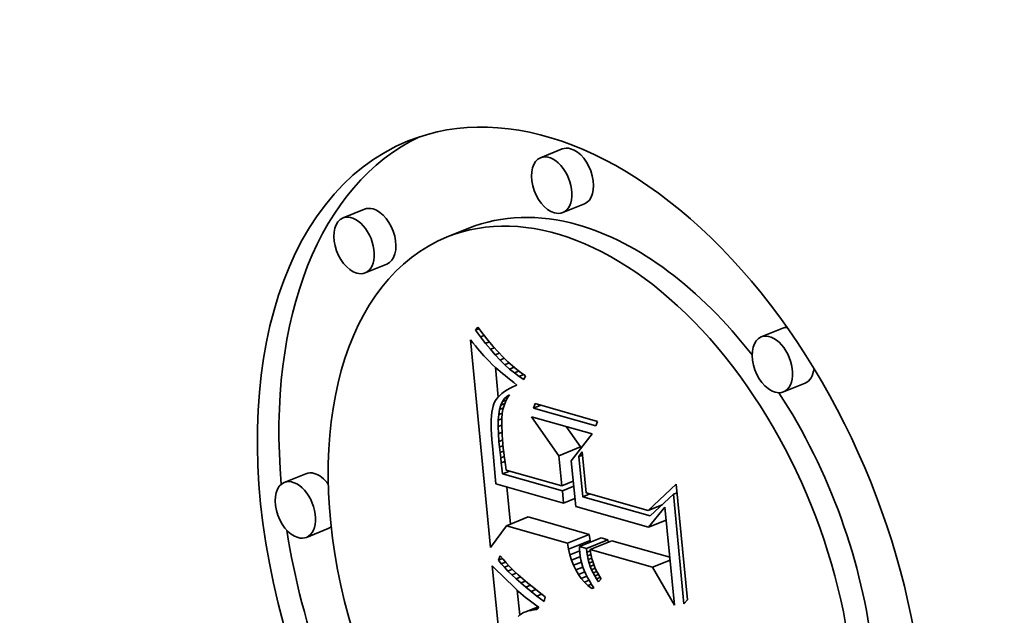
# Model space of a CAD drawing. Extents: x 0 to 10.8, y 0 to 8.3.
# Drawn here: x 9.3 to 9.3, y 4.9 to 5 of the extents above; entities that cross this region are included whole.
import ezdxf

# ---------------------------------------------------------------- set-up
doc = ezdxf.new("R2010")
doc.units = 0
doc.header["$MEASUREMENT"] = 0
doc.layers.get('0').update_dxf_attribs({"lineweight": 13})

msp = doc.modelspace()

# ---------------------------------------------------------------- linework, layer by layer
at = {"color": 7, "lineweight": 35, "ltscale": 2.65715e-05}
for p, q in [((9.311728, 4.963439), (9.310742, 4.963041)), ((9.302718, 4.960693), (9.301732, 4.960295)), ((9.312738, 4.960935), (9.311752, 4.960537)), ((9.307464, 4.959824), (9.306479, 4.959426)), ((9.303728, 4.958189), (9.302742, 4.957792)), ((9.321791, 4.955267), (9.320806, 4.954869)), ((9.322802, 4.952763), (9.321816, 4.952365)), ((9.311581, 4.949458), (9.312566, 4.949856)), ((9.300039, 4.948638), (9.299054, 4.94824)), ((9.309183, 4.946268), (9.310168, 4.946665)), ((9.30105, 4.946134), (9.300064, 4.945736)), ((9.311965, 4.945476), (9.312951, 4.945874)), ((9.312519, 4.945319), (9.313504, 4.945716)), ((9.312015, 4.945201), (9.313, 4.945598)), ((9.312829, 4.945231), (9.313814, 4.945628)), ((9.313007, 4.94518), (9.313992, 4.945578))]:
    msp.add_line(p, q, dxfattribs=at)
at = {"color": 7, "lineweight": 35, "ltscale": 4.08698e-06}
msp.add_line((9.307777, 4.955183), (9.307874, 4.955315), dxfattribs=at)
at = {"color": 7, "lineweight": 35, "ltscale": 4.07977e-06}
msp.add_line((9.307777, 4.955183), (9.307929, 4.955244), dxfattribs=at)
at = {"color": 7, "lineweight": 35, "ltscale": 9.61411e-06}
msp.add_line((9.308003, 4.954872), (9.307777, 4.955183), dxfattribs=at)
at = {"color": 7, "lineweight": 35, "ltscale": 9.90123e-06}
msp.add_line((9.307874, 4.955315), (9.308116, 4.955002), dxfattribs=at)
at = {"color": 7, "lineweight": 35, "ltscale": 4.55169e-06}
msp.add_line((9.307538, 4.954737), (9.307655, 4.954597), dxfattribs=at)
at = {"color": 7, "lineweight": 35, "ltscale": 0.000237542}
msp.add_line((9.308451, 4.94528), (9.307538, 4.954737), dxfattribs=at)
at = {"color": 7, "lineweight": 35, "ltscale": 4.45622e-06}
msp.add_line((9.308003, 4.954872), (9.308168, 4.954938), dxfattribs=at)
at = {"color": 7, "lineweight": 35, "ltscale": 9.20715e-06}
msp.add_line((9.308227, 4.954579), (9.308003, 4.954872), dxfattribs=at)
at = {"color": 7, "lineweight": 35, "ltscale": 9.41621e-06}
msp.add_line((9.308116, 4.955002), (9.308353, 4.95471), dxfattribs=at)
at = {"color": 7, "lineweight": 35, "ltscale": 8.93406e-06}
msp.add_line((9.308353, 4.95471), (9.308585, 4.954437), dxfattribs=at)
at = {"color": 7, "lineweight": 35, "ltscale": 4.31529e-06}
msp.add_line((9.307655, 4.954597), (9.307766, 4.954465), dxfattribs=at)
at = {"color": 7, "lineweight": 35, "ltscale": 4.08164e-06}
msp.add_line((9.307766, 4.954465), (9.307872, 4.954341), dxfattribs=at)
at = {"color": 7, "lineweight": 35, "ltscale": 3.85015e-06}
msp.add_line((9.307872, 4.954341), (9.307972, 4.954225), dxfattribs=at)
at = {"color": 7, "lineweight": 35, "ltscale": 3.61686e-06}
msp.add_line((9.307972, 4.954225), (9.308068, 4.954116), dxfattribs=at)
at = {"color": 7, "lineweight": 35, "ltscale": 4.76246e-06}
msp.add_line((9.308227, 4.954579), (9.308403, 4.954651), dxfattribs=at)
at = {"color": 7, "lineweight": 35, "ltscale": 8.81116e-06}
msp.add_line((9.30845, 4.954306), (9.308227, 4.954579), dxfattribs=at)
at = {"color": 7, "lineweight": 35, "ltscale": 4.99662e-06}
msp.add_line((9.30845, 4.954306), (9.308635, 4.954381), dxfattribs=at)
at = {"color": 7, "lineweight": 35, "ltscale": 8.42103e-06}
msp.add_line((9.308671, 4.954053), (9.30845, 4.954306), dxfattribs=at)
at = {"color": 7, "lineweight": 35, "ltscale": 8.45951e-06}
msp.add_line((9.308585, 4.954437), (9.30881, 4.954185), dxfattribs=at)
at = {"color": 7, "lineweight": 35, "ltscale": 3.38326e-06}
msp.add_line((9.308068, 4.954116), (9.308158, 4.954015), dxfattribs=at)
at = {"color": 7, "lineweight": 35, "ltscale": 3.15507e-06}
msp.add_line((9.308158, 4.954015), (9.308243, 4.953922), dxfattribs=at)
at = {"color": 7, "lineweight": 35, "ltscale": 5.60827e-06}
msp.add_line((9.308243, 4.953922), (9.308397, 4.953759), dxfattribs=at)
at = {"color": 7, "lineweight": 35, "ltscale": 5.17231e-06}
msp.add_line((9.308671, 4.954053), (9.308863, 4.95413), dxfattribs=at)
at = {"color": 7, "lineweight": 35, "ltscale": 8.04311e-06}
msp.add_line((9.308892, 4.953818), (9.308671, 4.954053), dxfattribs=at)
at = {"color": 7, "lineweight": 35, "ltscale": 7.99164e-06}
msp.add_line((9.30881, 4.954185), (9.309031, 4.953954), dxfattribs=at)
at = {"color": 7, "lineweight": 35, "ltscale": 5.29564e-06}
msp.add_line((9.308892, 4.953818), (9.309088, 4.953898), dxfattribs=at)
at = {"color": 7, "lineweight": 35, "ltscale": 7.67664e-06}
msp.add_line((9.309111, 4.953603), (9.308892, 4.953818), dxfattribs=at)
at = {"color": 7, "lineweight": 35, "ltscale": 7.53203e-06}
msp.add_line((9.309031, 4.953954), (9.309246, 4.953743), dxfattribs=at)
at = {"color": 7, "lineweight": 35, "ltscale": 4.91199e-06}
msp.add_line((9.308397, 4.953759), (9.308537, 4.953621), dxfattribs=at)
at = {"color": 7, "lineweight": 35, "ltscale": 5.57845e-06}
msp.add_line((9.308537, 4.953621), (9.308701, 4.95347), dxfattribs=at)
at = {"color": 7, "lineweight": 35, "ltscale": 3.40016e-05}
msp.add_line((9.308813, 4.952133), (9.308683, 4.953487), dxfattribs=at)
at = {"color": 7, "lineweight": 35, "ltscale": 3.12644e-06}
msp.add_line((9.308701, 4.95347), (9.308795, 4.953387), dxfattribs=at)
at = {"color": 7, "lineweight": 35, "ltscale": 3.35353e-06}
msp.add_line((9.308795, 4.953387), (9.308897, 4.9533), dxfattribs=at)
at = {"color": 7, "lineweight": 35, "ltscale": 5.37242e-06}
msp.add_line((9.309111, 4.953603), (9.30931, 4.953684), dxfattribs=at)
at = {"color": 7, "lineweight": 35, "ltscale": 7.3242e-06}
msp.add_line((9.309329, 4.953408), (9.309111, 4.953603), dxfattribs=at)
at = {"color": 7, "lineweight": 35, "ltscale": 7.08142e-06}
msp.add_line((9.309246, 4.953743), (9.309455, 4.953552), dxfattribs=at)
at = {"color": 7, "lineweight": 35, "ltscale": 5.42428e-06}
msp.add_line((9.309329, 4.953408), (9.30953, 4.953489), dxfattribs=at)
at = {"color": 7, "lineweight": 35, "ltscale": 6.98738e-06}
msp.add_line((9.309546, 4.953231), (9.309329, 4.953408), dxfattribs=at)
at = {"color": 7, "lineweight": 35, "ltscale": 6.63774e-06}
msp.add_line((9.309455, 4.953552), (9.309659, 4.953381), dxfattribs=at)
at = {"color": 7, "lineweight": 35, "ltscale": 6.2167e-06}
msp.add_line((9.309659, 4.953381), (9.309857, 4.953231), dxfattribs=at)
at = {"color": 7, "lineweight": 35, "ltscale": 3.57642e-06}
msp.add_line((9.308897, 4.9533), (9.309006, 4.953207), dxfattribs=at)
at = {"color": 7, "lineweight": 35, "ltscale": 3.80191e-06}
msp.add_line((9.309006, 4.953207), (9.309123, 4.95311), dxfattribs=at)
at = {"color": 7, "lineweight": 35, "ltscale": 4.02766e-06}
msp.add_line((9.309123, 4.95311), (9.309248, 4.953009), dxfattribs=at)
at = {"color": 7, "lineweight": 35, "ltscale": 4.25363e-06}
msp.add_line((9.309248, 4.953009), (9.309381, 4.952902), dxfattribs=at)
at = {"color": 7, "lineweight": 35, "ltscale": 4.48198e-06}
msp.add_line((9.309381, 4.952902), (9.309521, 4.952791), dxfattribs=at)
at = {"color": 7, "lineweight": 35, "ltscale": 5.47243e-06}
msp.add_line((9.309546, 4.953231), (9.309749, 4.953313), dxfattribs=at)
at = {"color": 7, "lineweight": 35, "ltscale": 6.66643e-06}
msp.add_line((9.309761, 4.953074), (9.309546, 4.953231), dxfattribs=at)
at = {"color": 7, "lineweight": 35, "ltscale": 5.54212e-06}
msp.add_line((9.309761, 4.953074), (9.309967, 4.953157), dxfattribs=at)
at = {"color": 7, "lineweight": 35, "ltscale": 6.3707e-06}
msp.add_line((9.309975, 4.952936), (9.309761, 4.953074), dxfattribs=at)
at = {"color": 7, "lineweight": 35, "ltscale": 5.80578e-06}
msp.add_line((9.309857, 4.953231), (9.310049, 4.953101), dxfattribs=at)
at = {"color": 7, "lineweight": 35, "ltscale": 4.52057e-06}
msp.add_line((9.310049, 4.953101), (9.309975, 4.952936), dxfattribs=at)
at = {"color": 7, "lineweight": 35, "ltscale": 3.69131e-06}
msp.add_line((9.309214, 4.952458), (9.30909, 4.952377), dxfattribs=at)
at = {"color": 7, "lineweight": 35, "ltscale": 3.91656e-06}
msp.add_line((9.30935, 4.952535), (9.309214, 4.952458), dxfattribs=at)
at = {"color": 7, "lineweight": 35, "ltscale": 4.15804e-06}
msp.add_line((9.309499, 4.95261), (9.30935, 4.952535), dxfattribs=at)
at = {"color": 7, "lineweight": 35, "ltscale": 4.40674e-06}
msp.add_line((9.30966, 4.95268), (9.309499, 4.95261), dxfattribs=at)
at = {"color": 7, "lineweight": 35, "ltscale": 4.43586e-06}
msp.add_line((9.309521, 4.952791), (9.30966, 4.95268), dxfattribs=at)
at = {"color": 7, "lineweight": 35, "ltscale": 2.86613e-06}
msp.add_line((9.308723, 4.95202), (9.308662, 4.951922), dxfattribs=at)
at = {"color": 7, "lineweight": 35, "ltscale": 2.98036e-06}
msp.add_line((9.308796, 4.952114), (9.308723, 4.95202), dxfattribs=at)
at = {"color": 7, "lineweight": 35, "ltscale": 3.1195e-06}
msp.add_line((9.308881, 4.952205), (9.308796, 4.952114), dxfattribs=at)
at = {"color": 7, "lineweight": 35, "ltscale": 3.29227e-06}
msp.add_line((9.30898, 4.952293), (9.308881, 4.952205), dxfattribs=at)
at = {"color": 7, "lineweight": 35, "ltscale": 3.48058e-06}
msp.add_line((9.30909, 4.952377), (9.30898, 4.952293), dxfattribs=at)
at = {"color": 7, "lineweight": 35, "ltscale": 3.99824e-06}
msp.add_line((9.309002, 4.951925), (9.309091, 4.952058), dxfattribs=at)
at = {"color": 7, "lineweight": 35, "ltscale": 4.75648e-06}
msp.add_line((9.309002, 4.951925), (9.309178, 4.951996), dxfattribs=at)
at = {"color": 7, "lineweight": 35, "ltscale": 3.65793e-06}
msp.add_line((9.309091, 4.952058), (9.309197, 4.952159), dxfattribs=at)
at = {"color": 7, "lineweight": 35, "ltscale": 4.25585e-06}
msp.add_line((9.309091, 4.952058), (9.309249, 4.952122), dxfattribs=at)
at = {"color": 7, "lineweight": 35, "ltscale": 4.48019e-06}
msp.add_line((9.309221, 4.952079), (9.309139, 4.95192), dxfattribs=at)
at = {"color": 7, "lineweight": 35, "ltscale": 3.51542e-06}
msp.add_line((9.309197, 4.952159), (9.309319, 4.952228), dxfattribs=at)
at = {"color": 7, "lineweight": 35, "ltscale": 2.8209e-06}
msp.add_line((9.309197, 4.952159), (9.309301, 4.952201), dxfattribs=at)
at = {"color": 7, "lineweight": 35, "ltscale": 4.45829e-06}
msp.add_line((9.309319, 4.952228), (9.309221, 4.952079), dxfattribs=at)
at = {"color": 7, "lineweight": 35, "ltscale": 3.71457e-06}
msp.add_line((9.308545, 4.951581), (9.308521, 4.951435), dxfattribs=at)
at = {"color": 7, "lineweight": 35, "ltscale": 3.31817e-06}
msp.add_line((9.308577, 4.95171), (9.308545, 4.951581), dxfattribs=at)
at = {"color": 7, "lineweight": 35, "ltscale": 2.9411e-06}
msp.add_line((9.308615, 4.951822), (9.308577, 4.95171), dxfattribs=at)
at = {"color": 7, "lineweight": 35, "ltscale": 2.78931e-06}
msp.add_line((9.308662, 4.951922), (9.308615, 4.951822), dxfattribs=at)
at = {"color": 7, "lineweight": 35, "ltscale": 5.79582e-06}
msp.add_line((9.308834, 4.951336), (9.308874, 4.951564), dxfattribs=at)
at = {"color": 7, "lineweight": 35, "ltscale": 5.1063e-06}
msp.add_line((9.308874, 4.951564), (9.308929, 4.951761), dxfattribs=at)
at = {"color": 7, "lineweight": 35, "ltscale": 4.56667e-06}
msp.add_line((9.308874, 4.951564), (9.309043, 4.951632), dxfattribs=at)
at = {"color": 7, "lineweight": 35, "ltscale": 4.49589e-06}
msp.add_line((9.308929, 4.951761), (9.309002, 4.951925), dxfattribs=at)
at = {"color": 7, "lineweight": 35, "ltscale": 4.74826e-06}
msp.add_line((9.308929, 4.951761), (9.309105, 4.951832), dxfattribs=at)
at = {"color": 7, "lineweight": 35, "ltscale": 4.85988e-06}
msp.add_line((9.309026, 4.951569), (9.308994, 4.951377), dxfattribs=at)
at = {"color": 7, "lineweight": 35, "ltscale": 4.68435e-06}
msp.add_line((9.309074, 4.95175), (9.309026, 4.951569), dxfattribs=at)
at = {"color": 7, "lineweight": 35, "ltscale": 4.55622e-06}
msp.add_line((9.309139, 4.95192), (9.309074, 4.95175), dxfattribs=at)
at = {"color": 7, "lineweight": 35, "ltscale": 5.55518e-06}
for p, q in [((9.310416, 4.951623), (9.310492, 4.951832)), ((9.313341, 4.951022), (9.313265, 4.950813))]:
    msp.add_line(p, q, dxfattribs=at)
at = {"color": 7, "lineweight": 35, "ltscale": 9.02964e-06}
msp.add_line((9.310416, 4.951623), (9.310751, 4.951759), dxfattribs=at)
at = {"color": 7, "lineweight": 35, "ltscale": 7.40323e-05}
for p, q in [((9.313265, 4.950813), (9.310416, 4.951623)), ((9.310492, 4.951832), (9.313341, 4.951022))]:
    msp.add_line(p, q, dxfattribs=at)
at = {"color": 7, "lineweight": 35, "ltscale": 4.98799e-06}
msp.add_line((9.308493, 4.951088), (9.308489, 4.950889), dxfattribs=at)
at = {"color": 7, "lineweight": 35, "ltscale": 4.55542e-06}
msp.add_line((9.308504, 4.95127), (9.308493, 4.951088), dxfattribs=at)
at = {"color": 7, "lineweight": 35, "ltscale": 4.12933e-06}
msp.add_line((9.308521, 4.951435), (9.308504, 4.95127), dxfattribs=at)
at = {"color": 7, "lineweight": 35, "ltscale": 6.52821e-06}
msp.add_line((9.308812, 4.951075), (9.308834, 4.951336), dxfattribs=at)
at = {"color": 7, "lineweight": 35, "ltscale": 4.45366e-06}
msp.add_line((9.308812, 4.951075), (9.308977, 4.951142), dxfattribs=at)
at = {"color": 7, "lineweight": 35, "ltscale": 4.41975e-06}
msp.add_line((9.308834, 4.951336), (9.308998, 4.951402), dxfattribs=at)
at = {"color": 7, "lineweight": 35, "ltscale": 3.21755e-06}
msp.add_line((9.308977, 4.951156), (9.308974, 4.951027), dxfattribs=at)
at = {"color": 7, "lineweight": 35, "ltscale": 5.54373e-06}
msp.add_line((9.308994, 4.951377), (9.308977, 4.951156), dxfattribs=at)
at = {"color": 7, "lineweight": 35, "ltscale": 5.4342e-05}
msp.add_line((9.311581, 4.949458), (9.310326, 4.951233), dxfattribs=at)
at = {"color": 7, "lineweight": 35, "ltscale": 7.18054e-05}
msp.add_line((9.310326, 4.951233), (9.313088, 4.950447), dxfattribs=at)
at = {"color": 7, "lineweight": 35, "ltscale": 5.42903e-06}
msp.add_line((9.308489, 4.950889), (9.308492, 4.950672), dxfattribs=at)
at = {"color": 7, "lineweight": 35, "ltscale": 5.87259e-06}
msp.add_line((9.308492, 4.950672), (9.308502, 4.950437), dxfattribs=at)
at = {"color": 7, "lineweight": 35, "ltscale": 7.30622e-06}
msp.add_line((9.308806, 4.950783), (9.308812, 4.951075), dxfattribs=at)
at = {"color": 7, "lineweight": 35, "ltscale": 4.54046e-06}
msp.add_line((9.308806, 4.950783), (9.308975, 4.950851), dxfattribs=at)
at = {"color": 7, "lineweight": 35, "ltscale": 8.10387e-06}
msp.add_line((9.308817, 4.950459), (9.308806, 4.950783), dxfattribs=at)
at = {"color": 7, "lineweight": 35, "ltscale": 3.51377e-06}
msp.add_line((9.308974, 4.951027), (9.308974, 4.950886), dxfattribs=at)
at = {"color": 7, "lineweight": 35, "ltscale": 3.81698e-06}
msp.add_line((9.308974, 4.950886), (9.308977, 4.950734), dxfattribs=at)
at = {"color": 7, "lineweight": 35, "ltscale": 4.1192e-06}
msp.add_line((9.308977, 4.950734), (9.308983, 4.950569), dxfattribs=at)
at = {"color": 7, "lineweight": 35, "ltscale": 2.8353e-05}
msp.add_line((9.312566, 4.949856), (9.311912, 4.950782), dxfattribs=at)
at = {"color": 7, "lineweight": 35, "ltscale": 6.32252e-06}
msp.add_line((9.308502, 4.950437), (9.308519, 4.950185), dxfattribs=at)
at = {"color": 7, "lineweight": 35, "ltscale": 6.7764e-06}
msp.add_line((9.308519, 4.950185), (9.308542, 4.949915), dxfattribs=at)
at = {"color": 7, "lineweight": 35, "ltscale": 4.54353e-06}
msp.add_line((9.308817, 4.950459), (9.308986, 4.950527), dxfattribs=at)
at = {"color": 7, "lineweight": 35, "ltscale": 8.92044e-06}
msp.add_line((9.308845, 4.950103), (9.308817, 4.950459), dxfattribs=at)
at = {"color": 7, "lineweight": 35, "ltscale": 4.42187e-06}
msp.add_line((9.308983, 4.950569), (9.308993, 4.950392), dxfattribs=at)
at = {"color": 7, "lineweight": 35, "ltscale": 4.72707e-06}
msp.add_line((9.308993, 4.950392), (9.309006, 4.950204), dxfattribs=at)
at = {"color": 7, "lineweight": 35, "ltscale": 5.03465e-06}
msp.add_line((9.309006, 4.950204), (9.309022, 4.950003), dxfattribs=at)
at = {"color": 7, "lineweight": 35, "ltscale": 3.85942e-05}
msp.add_line((9.313088, 4.950447), (9.312142, 4.949227), dxfattribs=at)
at = {"color": 7, "lineweight": 35, "ltscale": 1.31073e-05}
msp.add_line((9.308542, 4.949915), (9.308599, 4.949394), dxfattribs=at)
at = {"color": 7, "lineweight": 35, "ltscale": 4.42074e-06}
msp.add_line((9.308845, 4.950103), (9.309009, 4.95017), dxfattribs=at)
at = {"color": 7, "lineweight": 35, "ltscale": 6.34166e-06}
msp.add_line((9.30887, 4.949851), (9.308845, 4.950103), dxfattribs=at)
at = {"color": 7, "lineweight": 35, "ltscale": 4.32199e-06}
msp.add_line((9.30887, 4.949851), (9.30903, 4.949916), dxfattribs=at)
at = {"color": 7, "lineweight": 35, "ltscale": 6.21152e-06}
msp.add_line((9.308896, 4.949604), (9.30887, 4.949851), dxfattribs=at)
at = {"color": 7, "lineweight": 35, "ltscale": 5.33735e-06}
msp.add_line((9.309022, 4.950003), (9.309041, 4.94979), dxfattribs=at)
at = {"color": 7, "lineweight": 35, "ltscale": 4.14212e-06}
msp.add_line((9.309041, 4.94979), (9.309059, 4.949626), dxfattribs=at)
at = {"color": 7, "lineweight": 35, "ltscale": 1.80996e-06}
msp.add_line((9.312573, 4.949783), (9.312566, 4.949856), dxfattribs=at)
at = {"color": 7, "lineweight": 35, "ltscale": 2.2135e-05}
msp.add_line((9.308599, 4.949394), (9.308678, 4.948512), dxfattribs=at)
at = {"color": 7, "lineweight": 35, "ltscale": 4.27144e-06}
msp.add_line((9.308896, 4.949604), (9.309054, 4.949668), dxfattribs=at)
at = {"color": 7, "lineweight": 35, "ltscale": 6.08075e-06}
msp.add_line((9.308923, 4.949362), (9.308896, 4.949604), dxfattribs=at)
at = {"color": 7, "lineweight": 35, "ltscale": 4.2958e-06}
msp.add_line((9.308923, 4.949362), (9.309082, 4.949427), dxfattribs=at)
at = {"color": 7, "lineweight": 35, "ltscale": 5.94797e-06}
msp.add_line((9.308951, 4.949126), (9.308923, 4.949362), dxfattribs=at)
at = {"color": 7, "lineweight": 35, "ltscale": 4.55127e-06}
msp.add_line((9.309059, 4.949626), (9.30908, 4.949445), dxfattribs=at)
at = {"color": 7, "lineweight": 35, "ltscale": 4.96199e-06}
msp.add_line((9.30908, 4.949445), (9.309105, 4.949248), dxfattribs=at)
at = {"color": 7, "lineweight": 35, "ltscale": 3.45552e-05}
msp.add_line((9.311714, 4.948082), (9.311581, 4.949458), dxfattribs=at)
at = {"color": 7, "lineweight": 35, "ltscale": 6.56119e-06}
msp.add_line((9.312488, 4.949421), (9.312641, 4.949635), dxfattribs=at)
at = {"color": 7, "lineweight": 35, "ltscale": 4.49258e-06}
for p, q in [((9.312488, 4.949421), (9.312655, 4.949488)), ((9.316797, 4.947699), (9.316964, 4.947766))]:
    msp.add_line(p, q, dxfattribs=at)
at = {"color": 7, "lineweight": 35, "ltscale": 4.59964e-05}
msp.add_line((9.312665, 4.94759), (9.312488, 4.949421), dxfattribs=at)
at = {"color": 7, "lineweight": 35, "ltscale": 4.69136e-05}
msp.add_line((9.312641, 4.949635), (9.312821, 4.947767), dxfattribs=at)
at = {"color": 7, "lineweight": 35, "ltscale": 4.36773e-06}
msp.add_line((9.308951, 4.949126), (9.309113, 4.949191), dxfattribs=at)
at = {"color": 7, "lineweight": 35, "ltscale": 5.81775e-06}
msp.add_line((9.30898, 4.948895), (9.308951, 4.949126), dxfattribs=at)
at = {"color": 7, "lineweight": 35, "ltscale": 6.70052e-06}
msp.add_line((9.309012, 4.948629), (9.30898, 4.948895), dxfattribs=at)
at = {"color": 7, "lineweight": 35, "ltscale": 5.37324e-06}
msp.add_line((9.309105, 4.949248), (9.309135, 4.949035), dxfattribs=at)
at = {"color": 7, "lineweight": 35, "ltscale": 5.78808e-06}
msp.add_line((9.309135, 4.949035), (9.309169, 4.948806), dxfattribs=at)
at = {"color": 7, "lineweight": 35, "ltscale": 5.24041e-05}
msp.add_line((9.312142, 4.949227), (9.312343, 4.947141), dxfattribs=at)
at = {"color": 7, "lineweight": 35, "ltscale": 8.40652e-06}
msp.add_line((9.308678, 4.948512), (9.308703, 4.948176), dxfattribs=at)
at = {"color": 7, "lineweight": 35, "ltscale": 8.67809e-06}
for p, q in [((9.309012, 4.948629), (9.309334, 4.948759)), ((9.312665, 4.94759), (9.312987, 4.94772))]:
    msp.add_line(p, q, dxfattribs=at)
at = {"color": 7, "lineweight": 35, "ltscale": 7.07763e-05}
msp.add_line((9.311735, 4.947854), (9.309012, 4.948629), dxfattribs=at)
at = {"color": 7, "lineweight": 35, "ltscale": 6.6149e-05}
msp.add_line((9.309169, 4.948806), (9.311714, 4.948082), dxfattribs=at)
at = {"color": 7, "lineweight": 35, "ltscale": 8.02021e-05}
msp.add_line((9.308703, 4.948176), (9.311789, 4.947299), dxfattribs=at)
at = {"color": 7, "lineweight": 35, "ltscale": 4.24018e-05}
msp.add_line((9.309372, 4.946344), (9.309209, 4.948032), dxfattribs=at)
at = {"color": 7, "lineweight": 35, "ltscale": 1.39762e-05}
for p, q in [((9.311714, 4.948082), (9.312232, 4.948291)), ((9.311735, 4.947854), (9.312254, 4.948064)), ((9.311789, 4.947299), (9.312308, 4.947508))]:
    msp.add_line(p, q, dxfattribs=at)
at = {"color": 7, "lineweight": 35, "ltscale": 4.38214e-05}
msp.add_line((9.315643, 4.946964), (9.316926, 4.948159), dxfattribs=at)
at = {"color": 7, "lineweight": 35, "ltscale": 0.000132502}
msp.add_line((9.316926, 4.948159), (9.317435, 4.942883), dxfattribs=at)
at = {"color": 7, "lineweight": 35, "ltscale": 1.39611e-05}
msp.add_line((9.311789, 4.947299), (9.311735, 4.947854), dxfattribs=at)
at = {"color": 7, "lineweight": 35, "ltscale": 8.0031e-05}
msp.add_line((9.315744, 4.946714), (9.312665, 4.94759), dxfattribs=at)
at = {"color": 7, "lineweight": 35, "ltscale": 7.33455e-05}
msp.add_line((9.312821, 4.947767), (9.315643, 4.946964), dxfattribs=at)
at = {"color": 7, "lineweight": 35, "ltscale": 3.60474e-05}
msp.add_line((9.316797, 4.947699), (9.315744, 4.946714), dxfattribs=at)
at = {"color": 7, "lineweight": 35, "ltscale": 0.000125406}
msp.add_line((9.317279, 4.942706), (9.316797, 4.947699), dxfattribs=at)
at = {"color": 7, "lineweight": 35, "ltscale": 8.63718e-05}
msp.add_line((9.312343, 4.947141), (9.315666, 4.946196), dxfattribs=at)
at = {"color": 7, "lineweight": 35, "ltscale": 1.7458e-05}
msp.add_line((9.315643, 4.946964), (9.316291, 4.947225), dxfattribs=at)
at = {"color": 7, "lineweight": 35, "ltscale": 2.96358e-05}
msp.add_line((9.315666, 4.946196), (9.31641, 4.947118), dxfattribs=at)
at = {"color": 7, "lineweight": 35, "ltscale": 0.000112362}
msp.add_line((9.31641, 4.947118), (9.316842, 4.942644), dxfattribs=at)
at = {"color": 7, "lineweight": 35, "ltscale": 7.23188e-05}
for p, q in [((9.312951, 4.945874), (9.310168, 4.946665)), ((9.311965, 4.945476), (9.309183, 4.946268))]:
    msp.add_line(p, q, dxfattribs=at)
at = {"color": 7, "lineweight": 35, "ltscale": 3.07411e-05}
msp.add_line((9.309183, 4.946268), (9.308451, 4.94528), dxfattribs=at)
at = {"color": 7, "lineweight": 35, "ltscale": 2.16276e-05}
for p, q in [((9.315666, 4.946196), (9.316468, 4.946519)), ((9.315842, 4.944373), (9.316644, 4.944697))]:
    msp.add_line(p, q, dxfattribs=at)
at = {"color": 7, "lineweight": 35, "ltscale": 7.00378e-06}
for p, q in [((9.313, 4.945598), (9.312951, 4.945874)), ((9.312015, 4.945201), (9.311965, 4.945476))]:
    msp.add_line(p, q, dxfattribs=at)
at = {"color": 7, "lineweight": 35, "ltscale": 8.05443e-06}
for p, q in [((9.313814, 4.945628), (9.313504, 4.945716)), ((9.312829, 4.945231), (9.312519, 4.945319))]:
    msp.add_line(p, q, dxfattribs=at)
at = {"color": 7, "lineweight": 35, "ltscale": 3.33185e-06}
msp.add_line((9.312519, 4.945319), (9.312523, 4.945185), dxfattribs=at)
at = {"color": 7, "lineweight": 35, "ltscale": 1.99791e-06}
msp.add_line((9.313019, 4.94552), (9.313, 4.945598), dxfattribs=at)
at = {"color": 7, "lineweight": 35, "ltscale": 2.94115e-06}
msp.add_line((9.313828, 4.945511), (9.313814, 4.945628), dxfattribs=at)
at = {"color": 7, "lineweight": 35, "ltscale": 6.85979e-05}
msp.add_line((9.316632, 4.944827), (9.313992, 4.945578), dxfattribs=at)
at = {"color": 7, "lineweight": 35, "ltscale": 5.3341e-06}
msp.add_line((9.308821, 4.944696), (9.308892, 4.944897), dxfattribs=at)
at = {"color": 7, "lineweight": 35, "ltscale": 5.27802e-06}
msp.add_line((9.308892, 4.944897), (9.309028, 4.944736), dxfattribs=at)
at = {"color": 7, "lineweight": 35, "ltscale": 6.69806e-06}
msp.add_line((9.312078, 4.94494), (9.312015, 4.945201), dxfattribs=at)
at = {"color": 7, "lineweight": 35, "ltscale": 1.21224e-05}
msp.add_line((9.312078, 4.94494), (9.312527, 4.945122), dxfattribs=at)
at = {"color": 7, "lineweight": 35, "ltscale": 6.42593e-06}
msp.add_line((9.312155, 4.944695), (9.312078, 4.94494), dxfattribs=at)
at = {"color": 7, "lineweight": 35, "ltscale": 1.08579e-05}
msp.add_line((9.312155, 4.944695), (9.312557, 4.944857), dxfattribs=at)
at = {"color": 7, "lineweight": 35, "ltscale": 3.41619e-06}
msp.add_line((9.312523, 4.945185), (9.312532, 4.945049), dxfattribs=at)
at = {"color": 7, "lineweight": 35, "ltscale": 4.2514e-06}
msp.add_line((9.312532, 4.945049), (9.312553, 4.94488), dxfattribs=at)
at = {"color": 7, "lineweight": 35, "ltscale": 4.24228e-06}
msp.add_line((9.312553, 4.94488), (9.312584, 4.944713), dxfattribs=at)
at = {"color": 7, "lineweight": 35, "ltscale": 4.34778e-06}
msp.add_line((9.312849, 4.945058), (9.312829, 4.945231), dxfattribs=at)
at = {"color": 7, "lineweight": 35, "ltscale": 4.42515e-06}
msp.add_line((9.312849, 4.945058), (9.313014, 4.945124), dxfattribs=at)
at = {"color": 7, "lineweight": 35, "ltscale": 4.26377e-06}
msp.add_line((9.312878, 4.94489), (9.312849, 4.945058), dxfattribs=at)
at = {"color": 7, "lineweight": 35, "ltscale": 4.34086e-06}
msp.add_line((9.312878, 4.94489), (9.313039, 4.944955), dxfattribs=at)
at = {"color": 7, "lineweight": 35, "ltscale": 4.19118e-06}
msp.add_line((9.312914, 4.944726), (9.312878, 4.94489), dxfattribs=at)
at = {"color": 7, "lineweight": 35, "ltscale": 7.36901e-05}
msp.add_line((9.315842, 4.944373), (9.313007, 4.94518), dxfattribs=at)
at = {"color": 7, "lineweight": 35, "ltscale": 3.51919e-06}
msp.add_line((9.313007, 4.94518), (9.313024, 4.94504), dxfattribs=at)
at = {"color": 7, "lineweight": 35, "ltscale": 3.51196e-06}
msp.add_line((9.313024, 4.94504), (9.313048, 4.944902), dxfattribs=at)
at = {"color": 7, "lineweight": 35, "ltscale": 3.51871e-06}
msp.add_line((9.313048, 4.944902), (9.31308, 4.944765), dxfattribs=at)
at = {"color": 7, "lineweight": 35, "ltscale": 0.000274787}
msp.add_line((9.309651, 4.933507), (9.308532, 4.944442), dxfattribs=at)
at = {"color": 7, "lineweight": 35, "ltscale": 3.46084e-06}
msp.add_line((9.308532, 4.944442), (9.308632, 4.944346), dxfattribs=at)
at = {"color": 7, "lineweight": 35, "ltscale": 3.20795e-05}
msp.add_line((9.308632, 4.944346), (9.309545, 4.943444), dxfattribs=at)
at = {"color": 7, "lineweight": 35, "ltscale": 4.82564e-06}
msp.add_line((9.308821, 4.944696), (9.309, 4.944768), dxfattribs=at)
at = {"color": 7, "lineweight": 35, "ltscale": 5.08985e-06}
msp.add_line((9.308949, 4.944537), (9.308821, 4.944696), dxfattribs=at)
at = {"color": 7, "lineweight": 35, "ltscale": 5.11396e-06}
msp.add_line((9.308949, 4.944537), (9.309138, 4.944613), dxfattribs=at)
at = {"color": 7, "lineweight": 35, "ltscale": 5.46802e-06}
msp.add_line((9.309093, 4.944372), (9.308949, 4.944537), dxfattribs=at)
at = {"color": 7, "lineweight": 35, "ltscale": 5.63671e-06}
msp.add_line((9.309028, 4.944736), (9.309179, 4.944569), dxfattribs=at)
at = {"color": 7, "lineweight": 35, "ltscale": 5.34888e-06}
msp.add_line((9.309093, 4.944372), (9.309291, 4.944452), dxfattribs=at)
at = {"color": 7, "lineweight": 35, "ltscale": 5.85333e-06}
msp.add_line((9.309253, 4.944202), (9.309093, 4.944372), dxfattribs=at)
at = {"color": 7, "lineweight": 35, "ltscale": 6.00192e-06}
msp.add_line((9.309179, 4.944569), (9.309346, 4.944396), dxfattribs=at)
at = {"color": 7, "lineweight": 35, "ltscale": 6.37704e-06}
msp.add_line((9.309346, 4.944396), (9.309528, 4.944217), dxfattribs=at)
at = {"color": 7, "lineweight": 35, "ltscale": 6.17719e-06}
msp.add_line((9.312245, 4.944465), (9.312155, 4.944695), dxfattribs=at)
at = {"color": 7, "lineweight": 35, "ltscale": 9.79946e-06}
msp.add_line((9.312245, 4.944465), (9.312609, 4.944612), dxfattribs=at)
at = {"color": 7, "lineweight": 35, "ltscale": 5.96254e-06}
msp.add_line((9.312349, 4.94425), (9.312245, 4.944465), dxfattribs=at)
at = {"color": 7, "lineweight": 35, "ltscale": 8.78205e-06}
msp.add_line((9.312349, 4.94425), (9.312675, 4.944382), dxfattribs=at)
at = {"color": 7, "lineweight": 35, "ltscale": 4.25129e-06}
msp.add_line((9.312584, 4.944713), (9.312624, 4.944548), dxfattribs=at)
at = {"color": 7, "lineweight": 35, "ltscale": 4.27297e-06}
msp.add_line((9.312624, 4.944548), (9.312674, 4.944385), dxfattribs=at)
at = {"color": 7, "lineweight": 35, "ltscale": 4.31095e-06}
msp.add_line((9.312674, 4.944385), (9.312734, 4.944223), dxfattribs=at)
at = {"color": 7, "lineweight": 35, "ltscale": 4.31173e-06}
msp.add_line((9.312914, 4.944726), (9.313074, 4.944791), dxfattribs=at)
at = {"color": 7, "lineweight": 35, "ltscale": 4.12858e-06}
msp.add_line((9.312958, 4.944567), (9.312914, 4.944726), dxfattribs=at)
at = {"color": 7, "lineweight": 35, "ltscale": 4.32002e-06}
msp.add_line((9.312958, 4.944567), (9.313119, 4.944632), dxfattribs=at)
at = {"color": 7, "lineweight": 35, "ltscale": 4.07449e-06}
msp.add_line((9.31301, 4.944412), (9.312958, 4.944567), dxfattribs=at)
at = {"color": 7, "lineweight": 35, "ltscale": 4.37278e-06}
msp.add_line((9.31301, 4.944412), (9.313172, 4.944478), dxfattribs=at)
at = {"color": 7, "lineweight": 35, "ltscale": 4.03572e-06}
msp.add_line((9.31307, 4.944262), (9.31301, 4.944412), dxfattribs=at)
at = {"color": 7, "lineweight": 35, "ltscale": 3.53527e-06}
msp.add_line((9.31308, 4.944765), (9.313119, 4.944629), dxfattribs=at)
at = {"color": 7, "lineweight": 35, "ltscale": 3.55708e-06}
msp.add_line((9.313119, 4.944629), (9.313166, 4.944494), dxfattribs=at)
at = {"color": 7, "lineweight": 35, "ltscale": 3.58971e-06}
msp.add_line((9.313166, 4.944494), (9.31322, 4.944361), dxfattribs=at)
at = {"color": 7, "lineweight": 35, "ltscale": 3.63763e-06}
msp.add_line((9.31322, 4.944361), (9.313281, 4.944229), dxfattribs=at)
at = {"color": 7, "lineweight": 35, "ltscale": 4.99373e-05}
msp.add_line((9.316842, 4.942644), (9.315842, 4.944373), dxfattribs=at)
at = {"color": 7, "lineweight": 35, "ltscale": 5.53615e-06}
msp.add_line((9.309253, 4.944202), (9.309459, 4.944285), dxfattribs=at)
at = {"color": 7, "lineweight": 35, "ltscale": 6.24394e-06}
msp.add_line((9.309431, 4.944026), (9.309253, 4.944202), dxfattribs=at)
at = {"color": 7, "lineweight": 35, "ltscale": 5.68246e-06}
msp.add_line((9.309431, 4.944026), (9.309642, 4.944111), dxfattribs=at)
at = {"color": 7, "lineweight": 35, "ltscale": 6.64296e-06}
msp.add_line((9.309625, 4.943845), (9.309431, 4.944026), dxfattribs=at)
at = {"color": 7, "lineweight": 35, "ltscale": 6.74975e-06}
msp.add_line((9.309528, 4.944217), (9.309725, 4.944033), dxfattribs=at)
at = {"color": 7, "lineweight": 35, "ltscale": 5.79218e-06}
msp.add_line((9.309625, 4.943845), (9.30984, 4.943931), dxfattribs=at)
at = {"color": 7, "lineweight": 35, "ltscale": 7.131e-06}
msp.add_line((9.309725, 4.944033), (9.309938, 4.943843), dxfattribs=at)
at = {"color": 7, "lineweight": 35, "ltscale": 5.79155e-06}
msp.add_line((9.312467, 4.944051), (9.312349, 4.94425), dxfattribs=at)
at = {"color": 7, "lineweight": 35, "ltscale": 7.81911e-06}
msp.add_line((9.312467, 4.944051), (9.312757, 4.944168), dxfattribs=at)
at = {"color": 7, "lineweight": 35, "ltscale": 5.65984e-06}
msp.add_line((9.312599, 4.943867), (9.312467, 4.944051), dxfattribs=at)
at = {"color": 7, "lineweight": 35, "ltscale": 6.76633e-06}
msp.add_line((9.312599, 4.943867), (9.31285, 4.943968), dxfattribs=at)
at = {"color": 7, "lineweight": 35, "ltscale": 4.35802e-06}
msp.add_line((9.312734, 4.944223), (9.312803, 4.944063), dxfattribs=at)
at = {"color": 7, "lineweight": 35, "ltscale": 4.41946e-06}
msp.add_line((9.312803, 4.944063), (9.312881, 4.943905), dxfattribs=at)
at = {"color": 7, "lineweight": 35, "ltscale": 4.49603e-06}
msp.add_line((9.312881, 4.943905), (9.312969, 4.943748), dxfattribs=at)
at = {"color": 7, "lineweight": 35, "ltscale": 4.4406e-06}
msp.add_line((9.31307, 4.944262), (9.313235, 4.944329), dxfattribs=at)
at = {"color": 7, "lineweight": 35, "ltscale": 4.01196e-06}
msp.add_line((9.313137, 4.944117), (9.31307, 4.944262), dxfattribs=at)
at = {"color": 7, "lineweight": 35, "ltscale": 4.50233e-06}
msp.add_line((9.313137, 4.944117), (9.313304, 4.944184), dxfattribs=at)
at = {"color": 7, "lineweight": 35, "ltscale": 3.9932e-06}
msp.add_line((9.313212, 4.943976), (9.313137, 4.944117), dxfattribs=at)
at = {"color": 7, "lineweight": 35, "ltscale": 4.54708e-06}
msp.add_line((9.313212, 4.943976), (9.313381, 4.944044), dxfattribs=at)
at = {"color": 7, "lineweight": 35, "ltscale": 3.99463e-06}
msp.add_line((9.313295, 4.943839), (9.313212, 4.943976), dxfattribs=at)
at = {"color": 7, "lineweight": 35, "ltscale": 3.68679e-06}
msp.add_line((9.313281, 4.944229), (9.313349, 4.944098), dxfattribs=at)
at = {"color": 7, "lineweight": 35, "ltscale": 4.56464e-06}
msp.add_line((9.313295, 4.943839), (9.313465, 4.943908), dxfattribs=at)
at = {"color": 7, "lineweight": 35, "ltscale": 3.74613e-06}
msp.add_line((9.313349, 4.944098), (9.313425, 4.943969), dxfattribs=at)
at = {"color": 7, "lineweight": 35, "ltscale": 3.81931e-06}
msp.add_line((9.313425, 4.943969), (9.313508, 4.943841), dxfattribs=at)
at = {"color": 7, "lineweight": 35, "ltscale": 7.04649e-06}
msp.add_line((9.309836, 4.943658), (9.309625, 4.943845), dxfattribs=at)
at = {"color": 7, "lineweight": 35, "ltscale": 5.86036e-06}
msp.add_line((9.309836, 4.943658), (9.310053, 4.943745), dxfattribs=at)
at = {"color": 7, "lineweight": 35, "ltscale": 7.45463e-06}
msp.add_line((9.310063, 4.943465), (9.309836, 4.943658), dxfattribs=at)
at = {"color": 7, "lineweight": 35, "ltscale": 7.51309e-06}
msp.add_line((9.309938, 4.943843), (9.310167, 4.943648), dxfattribs=at)
at = {"color": 7, "lineweight": 35, "ltscale": 5.89928e-06}
msp.add_line((9.310063, 4.943465), (9.310282, 4.943553), dxfattribs=at)
at = {"color": 7, "lineweight": 35, "ltscale": 7.86841e-06}
msp.add_line((9.310307, 4.943266), (9.310063, 4.943465), dxfattribs=at)
at = {"color": 7, "lineweight": 35, "ltscale": 7.89787e-06}
msp.add_line((9.310167, 4.943648), (9.310411, 4.943447), dxfattribs=at)
at = {"color": 7, "lineweight": 35, "ltscale": 8.28734e-06}
msp.add_line((9.310411, 4.943447), (9.31067, 4.943241), dxfattribs=at)
at = {"color": 7, "lineweight": 35, "ltscale": 5.56868e-06}
msp.add_line((9.312744, 4.943698), (9.312599, 4.943867), dxfattribs=at)
at = {"color": 7, "lineweight": 35, "ltscale": 5.57232e-06}
msp.add_line((9.312744, 4.943698), (9.312951, 4.943781), dxfattribs=at)
at = {"color": 7, "lineweight": 35, "ltscale": 5.52254e-06}
msp.add_line((9.312903, 4.943544), (9.312744, 4.943698), dxfattribs=at)
at = {"color": 7, "lineweight": 35, "ltscale": 4.19394e-06}
msp.add_line((9.312903, 4.943544), (9.313058, 4.943607), dxfattribs=at)
at = {"color": 7, "lineweight": 35, "ltscale": 5.53013e-06}
msp.add_line((9.313075, 4.943406), (9.312903, 4.943544), dxfattribs=at)
at = {"color": 7, "lineweight": 35, "ltscale": 4.58302e-06}
msp.add_line((9.312969, 4.943748), (9.313067, 4.943593), dxfattribs=at)
at = {"color": 7, "lineweight": 35, "ltscale": 4.67653e-06}
msp.add_line((9.313067, 4.943593), (9.313175, 4.94344), dxfattribs=at)
at = {"color": 7, "lineweight": 35, "ltscale": 4.0041e-06}
msp.add_line((9.313386, 4.943707), (9.313295, 4.943839), dxfattribs=at)
at = {"color": 7, "lineweight": 35, "ltscale": 4.52092e-06}
msp.add_line((9.313508, 4.943841), (9.313386, 4.943707), dxfattribs=at)
at = {"color": 7, "lineweight": 35, "ltscale": 3.19444e-06}
msp.add_line((9.309545, 4.943444), (9.309638, 4.943356), dxfattribs=at)
at = {"color": 7, "lineweight": 35, "ltscale": 3.27307e-06}
msp.add_line((9.309638, 4.943356), (9.309734, 4.943268), dxfattribs=at)
at = {"color": 7, "lineweight": 35, "ltscale": 2.83561e-05}
msp.add_line((9.309788, 4.942196), (9.309672, 4.943325), dxfattribs=at)
at = {"color": 7, "lineweight": 35, "ltscale": 3.35504e-06}
msp.add_line((9.309734, 4.943268), (9.309835, 4.94318), dxfattribs=at)
at = {"color": 7, "lineweight": 35, "ltscale": 3.4359e-06}
msp.add_line((9.309835, 4.94318), (9.30994, 4.943091), dxfattribs=at)
at = {"color": 7, "lineweight": 35, "ltscale": 3.52231e-06}
msp.add_line((9.30994, 4.943091), (9.310049, 4.943002), dxfattribs=at)
at = {"color": 7, "lineweight": 35, "ltscale": 3.60755e-06}
msp.add_line((9.310049, 4.943002), (9.310163, 4.942912), dxfattribs=at)
at = {"color": 7, "lineweight": 35, "ltscale": 5.909e-06}
msp.add_line((9.310307, 4.943266), (9.310527, 4.943355), dxfattribs=at)
at = {"color": 7, "lineweight": 35, "ltscale": 8.28077e-06}
msp.add_line((9.310568, 4.943062), (9.310307, 4.943266), dxfattribs=at)
at = {"color": 7, "lineweight": 35, "ltscale": 5.88399e-06}
msp.add_line((9.310568, 4.943062), (9.310787, 4.94315), dxfattribs=at)
at = {"color": 7, "lineweight": 35, "ltscale": 1.06e-05}
msp.add_line((9.310908, 4.942808), (9.310568, 4.943062), dxfattribs=at)
at = {"color": 7, "lineweight": 35, "ltscale": 8.67662e-06}
msp.add_line((9.31067, 4.943241), (9.310944, 4.943028), dxfattribs=at)
at = {"color": 7, "lineweight": 35, "ltscale": 5.57618e-06}
msp.add_line((9.310944, 4.943028), (9.310908, 4.942808), dxfattribs=at)
at = {"color": 7, "lineweight": 35, "ltscale": 2.58587e-06}
msp.add_line((9.313075, 4.943406), (9.313171, 4.943445), dxfattribs=at)
at = {"color": 7, "lineweight": 35, "ltscale": 2.62374e-06}
msp.add_line((9.313175, 4.94344), (9.313075, 4.943406), dxfattribs=at)
at = {"color": 7, "lineweight": 35, "ltscale": 1.50999e-05}
msp.add_line((9.310068, 4.942346), (9.310628, 4.942572), dxfattribs=at)
at = {"color": 7, "lineweight": 35, "ltscale": 3.69371e-06}
msp.add_line((9.310163, 4.942912), (9.31028, 4.942823), dxfattribs=at)
at = {"color": 7, "lineweight": 35, "ltscale": 1.23419e-05}
msp.add_line((9.310179, 4.942381), (9.310637, 4.942566), dxfattribs=at)
at = {"color": 7, "lineweight": 35, "ltscale": 3.78074e-06}
msp.add_line((9.31028, 4.942823), (9.310401, 4.942733), dxfattribs=at)
at = {"color": 7, "lineweight": 35, "ltscale": 9.59419e-06}
msp.add_line((9.3103, 4.942409), (9.310656, 4.942553), dxfattribs=at)
at = {"color": 7, "lineweight": 35, "ltscale": 3.86647e-06}
msp.add_line((9.310401, 4.942733), (9.310527, 4.942643), dxfattribs=at)
at = {"color": 7, "lineweight": 35, "ltscale": 3.95938e-06}
msp.add_line((9.310527, 4.942643), (9.310657, 4.942552), dxfattribs=at)
at = {"color": 7, "lineweight": 35, "ltscale": 3.45642e-06}
msp.add_line((9.310657, 4.942552), (9.310571, 4.942443), dxfattribs=at)
at = {"color": 7, "lineweight": 35, "ltscale": 5.90027e-06}
msp.add_line((9.317435, 4.942883), (9.317279, 4.942706), dxfattribs=at)
at = {"color": 7, "lineweight": 35, "ltscale": 2.41204e-06}
msp.add_line((9.309791, 4.942199), (9.309719, 4.942136), dxfattribs=at)
at = {"color": 7, "lineweight": 35, "ltscale": 2.49251e-06}
msp.add_line((9.309874, 4.942255), (9.309791, 4.942199), dxfattribs=at)
at = {"color": 7, "lineweight": 35, "ltscale": 2.60963e-06}
msp.add_line((9.309966, 4.942304), (9.309874, 4.942255), dxfattribs=at)
at = {"color": 7, "lineweight": 35, "ltscale": 2.7502e-06}
msp.add_line((9.310068, 4.942346), (9.309966, 4.942304), dxfattribs=at)
at = {"color": 7, "lineweight": 35, "ltscale": 2.91937e-06}
msp.add_line((9.310179, 4.942381), (9.310068, 4.942346), dxfattribs=at)
at = {"color": 7, "lineweight": 35, "ltscale": 3.1061e-06}
msp.add_line((9.3103, 4.942409), (9.310179, 4.942381), dxfattribs=at)
at = {"color": 7, "lineweight": 35, "ltscale": 3.31012e-06}
msp.add_line((9.310431, 4.94243), (9.3103, 4.942409), dxfattribs=at)
at = {"color": 7, "lineweight": 35, "ltscale": 5.12813e-06}
msp.add_line((9.310431, 4.94243), (9.310621, 4.942507), dxfattribs=at)
at = {"color": 7, "lineweight": 35, "ltscale": 3.52514e-06}
msp.add_line((9.310571, 4.942443), (9.310431, 4.94243), dxfattribs=at)
at = {"color": 7, "lineweight": 35, "ltscale": 0.03937}
for centre, major_axis, start_param, end_param in [((8.124363, 5.28133), (0.774434, -1.919675), 0.000026, 1.998424), ((9.313046, 4.943151), (0.008334, -0.020657), 0.000113, 3.141706), ((9.313046, 4.943151), (0.008334, -0.020657), 3.141706, 5.836366), ((9.314031, 4.943549), (-0.008334, 0.020657), 0.038424, 1.108775), ((9.312233, 4.962187), (-0.000505, 0.001252), 5.836366, 6.283299), ((9.312233, 4.962187), (-0.000505, 0.001252), 3.141706, 5.836366), ((9.311247, 4.961789), (0.000505, -0.001252), 3.141706, 5.836366), ((9.311247, 4.961789), (0.000505, -0.001252), 0.000113, 3.141706), ((9.303223, 4.959441), (-0.000505, 0.001252), 5.836366, 6.283299), ((9.303223, 4.959441), (-0.000505, 0.001252), 3.141706, 5.836366), ((9.313046, 4.943151), (0.006566, -0.016276), 0.000113, 3.141706), ((9.311247, 4.961789), (0.000505, -0.001252), 5.836366, 6.283299), ((9.302237, 4.959043), (0.000505, -0.001252), 3.141706, 5.836366), ((9.302237, 4.959043), (0.000505, -0.001252), 0.000113, 3.141706), ((9.314031, 4.943549), (-0.006566, 0.016276), 5.836366, 6.283299), ((9.314031, 4.943549), (-0.006566, 0.016276), 5.145093, 5.836366), ((9.313046, 4.943151), (0.006566, -0.016276), 3.141706, 5.836366), ((9.302237, 4.959043), (0.000505, -0.001252), 5.836366, 6.283299), ((9.322296, 4.954015), (-0.000505, 0.001252), 6.050983, 6.283299), ((9.321311, 4.953617), (0.000505, -0.001252), 3.141706, 5.836366), ((9.321311, 4.953617), (0.000505, -0.001252), 0.000113, 3.141706), ((9.322296, 4.954015), (-0.000505, 0.001252), 3.141706, 3.997797), ((9.321311, 4.953617), (0.000505, -0.001252), 5.836366, 6.283299), ((9.314031, 4.943549), (-0.006566, 0.016276), 4.284621, 5.019448), ((9.300544, 4.947386), (-0.000505, 0.001252), 5.836366, 6.283299), ((9.300544, 4.947386), (-0.000505, 0.001252), 5.110795, 5.836366), ((9.299559, 4.946988), (0.000505, -0.001252), 3.141706, 5.836366), ((9.299559, 4.946988), (0.000505, -0.001252), 0.000113, 3.141706), ((9.300544, 4.947386), (-0.000505, 0.001252), 3.141706, 3.339272), ((9.314031, 4.943549), (-0.008334, 0.020657), 1.20855, 1.830924), ((9.299559, 4.946988), (0.000505, -0.001252), 5.836366, 6.283299)]:
    msp.add_ellipse(centre, major_axis=major_axis, ratio=0.616564, start_param=start_param, end_param=end_param, dxfattribs=at)

doc.saveas('drawing.dxf')
